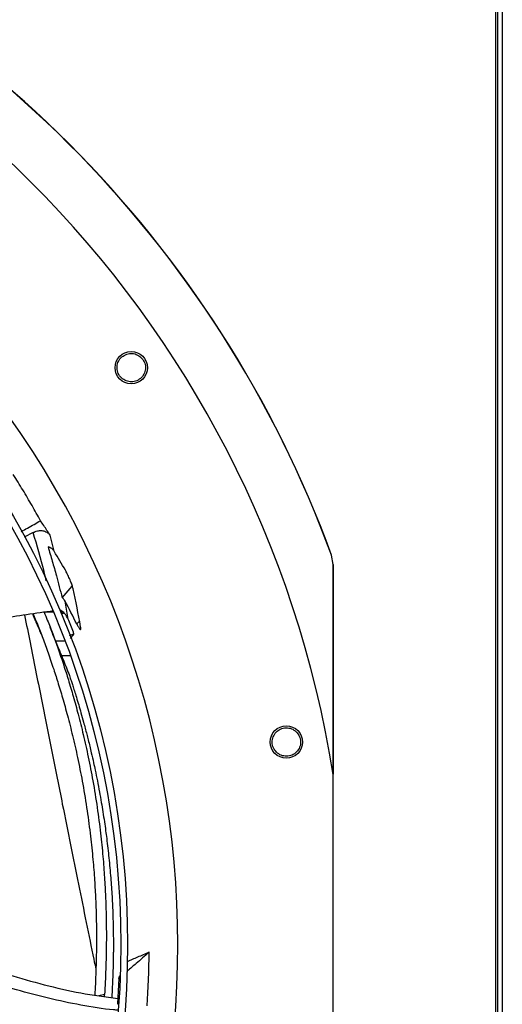
# Model space of a CAD drawing. Units: inches. Extents: x 6 to 524, y 3 to 403.
# Drawn here: x 95 to 102, y 282 to 296 of the extents above; entities that cross this region are included whole.
import ezdxf

# ---------------------------------------------------------------- set-up
doc = ezdxf.new("R2010")
doc.units = ezdxf.units.IN
doc.header["$LTSCALE"] = 48
doc.header["$MEASUREMENT"] = 0

msp = doc.modelspace()

# ---------------------------------------------------------------- linework, layer by layer
at = {"color": 7, "linetype": 'Continuous', "lineweight": 25}
for p, q in [((102.3232326, 353.0949834), (102.3232326, 266.3369334)), ((102.3542326, 266.3369334), (102.3542326, 353.0949834)), ((102.4212326, 353.0949834), (102.4212326, 266.3369334)), ((95.5757061, 288.7303071), (95.4459113, 288.6652339)), ((95.8839032, 288.4564817), (95.8239068, 288.6901802)), ((99.9278967, 288.4010826), (99.9303598, 288.4015119)), ((99.9519008, 288.2657144), (99.9278967, 288.4010826)), ((99.9543648, 288.2661514), (99.9303598, 288.4015119)), ((99.9519008, 288.2657144), (99.9543649, 288.2661514)), ((99.9543649, 288.2661514), (99.9543649, 285.2047343)), ((95.9983676, 287.779763), (96.1475687, 287.9501597)), ((96.0888069, 287.4646582), (96.0421319, 287.7302536)), ((95.8710184, 287.5672646), (95.7412401, 287.5672646)), ((95.9644347, 287.6006167), (95.9638996, 287.6003292)), ((96.007421, 287.5714227), (95.9818311, 287.557672)), ((95.9894579, 287.539394), (96.0244567, 287.5582007)), ((96.2122519, 287.3965428), (96.2540202, 287.4383111)), ((96.0398937, 287.1469536), (95.9063785, 287.1469536)), ((96.1081232, 287.2265074), (96.1722992, 287.2504546)), ((96.120051, 286.9304472), (95.9942607, 286.9304472)), ((99.9554137, 280.2337943), (99.9554137, 285.1981724)), ((96.825901, 282.2216658), (96.8405145, 282.2666577)), ((96.825901, 282.2216658), (96.805791, 281.8535322)), ((96.8389966, 282.2330004), (96.825901, 282.2216658)), ((96.6178236, 281.9861415), (96.5362908, 281.9705218)), ((96.6185427, 281.9578156), (96.6178236, 281.9861415)), ((96.805791, 281.8535322), (96.8218215, 281.8521611))]:
    msp.add_line(p, q, dxfattribs=at)
for centre, radius in [((84.4042326, 282.7159834), 12.5492126), ((84.4042326, 282.7159834), 12.4507874), ((97.0072168, 291.1370282), 0.2362205), ((99.2704661, 285.6730611), 0.2362205)]:
    msp.add_circle(centre, radius, dxfattribs=at)
for radius, start, end in [(15.7480315, 9.06872155, 80.93127845), (16.5319238, 20.11381583, 69.88618417), (16.5343843, 20.11227747, 69.88772791), (13.282615, 317.63323686, 42.36676314)]:
    msp.add_arc((84.4042326, 282.7159834), radius, start, end, dxfattribs=at)
for centre, major_axis, ratio, start_param, end_param in [((85.1457823, 281.9744337), (-8.8983445, 8.8983445), 0.9965215312, 4.4453815154, 4.4708988257), ((81.9270326, 285.1931833), (10.4517031, -10.4517031), 0.9715062344, 0.9488132951, 0.9874202459), ((85.1330292, 281.9871867), (-8.7453121, 8.7453121), 0.9965215312, 4.3822589391, 4.4125564637)]:
    msp.add_ellipse(centre, major_axis=major_axis, ratio=ratio, start_param=start_param, end_param=end_param, dxfattribs=at)
for points, knots in [([(96.8798142, 290.9739603), (96.860413, 290.9930637), (96.8216279, 291.0312534), (96.7967895, 291.111092), (96.8023526, 291.193013), (96.8392214, 291.2671165), (96.9018442, 291.321744), (96.9805002, 291.3477888), (97.0647229, 291.3433053), (97.1115132, 291.3147449), (97.1349078, 291.3004652)], [0, 0, 0, 0, 0.1247343557, 0.2493579645, 0.3735720182, 0.4979901106, 0.6233615685, 0.7489096655, 0.8744583559, 1, 1, 1, 1]), ([(97.1349078, 291.3004652), (97.154441, 291.2812298), (97.1935082, 291.2427585), (97.2182891, 291.1621186), (97.2120857, 291.0794374), (97.1741222, 291.0052106), (97.1108116, 290.9514151), (97.0325156, 290.9264424), (96.9492607, 290.9314124), (96.9030057, 290.9597515), (96.8798142, 290.9739603)], [0, 0, 0, 0, 0.1255090418, 0.2510224724, 0.3765353041, 0.5020511758, 0.6273796377, 0.751600685, 0.8754567323, 1, 1, 1, 1]), ([(95.6834473, 288.9038946), (95.6426731, 288.9771867), (95.5589276, 289.1277203), (95.4267592, 289.3524561), (95.3333743, 289.5026024), (95.2866719, 289.5776915)], [0, 0, 0, 0, 0.3217276449, 0.6607917383, 1, 1, 1, 1]), ([(95.4020736, 288.7473604), (95.4331341, 288.7635542), (95.5283223, 288.8131818), (95.6210066, 288.867381), (95.6834473, 288.9038946)], [0, 0, 0, 0, 0.3263063498, 1, 1, 1, 1]), ([(95.8239068, 288.6901802), (95.808619, 288.7138355), (95.7778572, 288.7614346), (95.7310423, 288.8326691), (95.6993125, 288.8801525), (95.6834473, 288.9038946)], [0, 0, 0, 0, 0.3306425118, 0.665316159, 1, 1, 1, 1]), ([(95.7682015, 288.0260729), (95.7576483, 288.071535), (95.7025335, 288.3089628), (95.6324059, 288.5419398), (95.5757061, 288.730307)], [0, 0, 0, 0, 0.1914776333, 1, 1, 1, 1]), ([(95.5757062, 288.730307), (95.5963749, 288.7395614), (95.6377131, 288.7580706), (95.7041654, 288.7616515), (95.7640063, 288.7461741), (95.8033484, 288.7186293), (95.8191309, 288.696789), (95.8239067, 288.6901802)], [0, 0, 0, 0, 0.2263200891, 0.452647272, 0.6786245284, 0.9027523111, 1, 1, 1, 1]), ([(95.8839022, 288.4564793), (95.8726378, 288.4713996), (95.8496353, 288.5018676), (95.8128071, 288.5149054), (95.7940137, 288.5215586)], [0, 0, 0, 0, 0.48970321005, 1, 1, 1, 1]), ([(95.7940137, 288.5215586), (95.8142841, 288.4519562), (95.8548249, 288.3127512), (95.9264255, 288.0653825), (95.9714903, 287.8864693), (95.9983676, 287.779763)], [0, 0, 0, 0, 0.2875383766, 0.5750781225, 1, 1, 1, 1]), ([(96.1588174, 287.9104361), (96.1547077, 287.9262859), (96.146494, 287.9579629), (96.1222586, 288.0233159), (96.0921357, 288.0929094), (96.0653185, 288.1467266), (96.0505476, 288.1730467), (96.0467499, 288.1798138)], [0, 0, 0, 0, 0.2272484096, 0.454173641, 0.6885481467, 0.9199226655, 1, 1, 1, 1]), ([(99.9517883, 285.2172431), (99.9517895, 285.3120676), (99.951802, 286.3282268), (99.9518538, 287.3443827), (99.9519008, 288.2657144)], [0, 0, 0, 0, 0.0933165518, 1, 1, 1, 1]), ([(96.042131, 287.7302545), (96.0319507, 287.7456058), (96.0195344, 287.7643289), (96.0015977, 287.7774077), (95.9983676, 287.779763)], [0, 0, 0, 0, 0.819914104, 1, 1, 1, 1]), ([(95.8718961, 287.5875285), (95.6116237, 287.5501587), (95.092869, 287.475676), (94.3211922, 287.3253103), (93.5587987, 287.1478385), (92.9480425, 286.9869843), (92.5939859, 286.8777001), (92.4886054, 286.845173)], [0, 0, 0, 0, 0.2279397354, 0.4543117993, 0.6797372435, 0.9046778238, 1, 1, 1, 1]), ([(95.7372048, 287.5670401), (95.7526732, 287.5292295), (95.7958407, 287.4237121), (95.8638006, 287.245673), (95.9441274, 287.0250419), (96.0202291, 286.8013413), (96.0935928, 286.5711511), (96.164453, 286.3330313), (96.2374965, 286.0669242), (96.3113112, 285.7705951), (96.3833067, 285.4461598), (96.4518035, 285.0905431), (96.5118032, 284.7194114), (96.5598543, 284.351338), (96.5944336, 284.0113083), (96.6178739, 283.7038054), (96.6326769, 283.4265631), (96.6409647, 283.1782285), (96.6445312, 282.9518822), (96.6444643, 282.7446019), (96.6415309, 282.5479188), (96.6360845, 282.3589608), (96.6284062, 282.1717788), (96.6213543, 282.0480759), (96.6178236, 281.9861415)], [0, 0, 0, 0, 0.0198124757, 0.05529040754, 0.09323375096, 0.13538786388, 0.17255918054, 0.21406999955, 0.26059165517, 0.31278493224, 0.37067182552, 0.43265071877, 0.50215457677, 0.56924957407, 0.63051402102, 0.68574384273, 0.73594156773, 0.78136278764, 0.82134057332, 0.85997115742, 0.89538985455, 0.93001156714, 0.96495884515, 1, 1, 1, 1]), ([(96.0888068, 287.4646582), (96.0734335, 287.4945823), (96.0468986, 287.5462324), (95.9958585, 287.5859934), (95.9691916, 287.598403), (95.9644347, 287.6006167)], [0, 0, 0, 0, 0.5308809165, 0.9163170313, 1, 1, 1, 1]), ([(95.4516324, 287.5236005), (95.4782111, 287.3903343), (95.5594702, 286.9828989), (95.6922787, 286.3170985), (95.8496163, 285.5294963), (95.9925769, 284.815262), (96.1217836, 284.1714901), (96.2380891, 283.5943483), (96.3510946, 283.0381317), (96.4355514, 282.623796), (96.4818511, 282.4034107), (96.492356, 282.3534079)], [0, 0, 0, 0, 0.0702096412, 0.214652207, 0.3591143341, 0.5035926348, 0.6191936656, 0.7348092238, 0.8504354977, 0.9660655889, 1, 1, 1, 1]), ([(95.6937309, 287.2476918), (95.684879, 287.2696571), (95.6587579, 287.3344746), (95.6179205, 287.4324983), (95.5849348, 287.5084917), (95.5705265, 287.541686)], [0, 0, 0, 0, 0.224015706, 0.6610463515, 1, 1, 1, 1]), ([(95.5772234, 287.5427047), (95.5978215, 287.4923312), (95.6458594, 287.3748523), (95.7182669, 287.1853737), (95.7978888, 286.9664151), (95.8735178, 286.7442251), (95.9465174, 286.5154558), (96.0171274, 286.2787075), (96.0900256, 286.0140447), (96.1638215, 285.7192589), (96.2359304, 285.3965129), (96.3047116, 285.0427419), (96.3651263, 284.6736265), (96.4136803, 284.3076368), (96.4487814, 283.9695971), (96.4727095, 283.6639346), (96.4879333, 283.3883899), (96.4965451, 283.1416364), (96.5003464, 282.9167755), (96.500413, 282.7109225), (96.4975274, 282.5156642), (96.4920065, 282.3281656), (96.4845029, 282.1497104), (96.4776558, 282.0343015), (96.4744387, 281.9800768)], [0, 0, 0, 0, 0.0264745859, 0.0617428537, 0.0994989609, 0.1414757752, 0.1785081529, 0.2198775852, 0.2662535861, 0.3182956389, 0.3760195708, 0.4378190915, 0.5071239208, 0.5740190412, 0.6351098036, 0.6901993194, 0.7402802869, 0.7856106754, 0.825521821, 0.8641018253, 0.8994844876, 0.9340802436, 0.9690276232, 1, 1, 1, 1]), ([(96.0245668, 287.5581153), (96.0239824, 287.5577972), (96.0119127, 287.551227), (95.9998115, 287.5447095), (95.9882962, 287.5385076)], [0, 0, 0, 0, 0.0484146552, 1, 1, 1, 1]), ([(96.1722992, 287.2504546), (96.15961, 287.2833922), (96.1342318, 287.3492673), (96.1057409, 287.4216117), (96.0897062, 287.4609185), (96.0870036, 287.4675435)], [0, 0, 0, 0, 0.4539862594, 0.9079725214, 1, 1, 1, 1]), ([(95.950364, 287.0336567), (95.9308303, 287.0810206), (95.8862619, 287.1890865), (95.8455717, 287.2936482), (95.8227155, 287.3523819)], [0, 0, 0, 0, 0.4382869437, 1, 1, 1, 1]), ([(96.2122519, 287.3965428), (96.2203244, 287.3807567), (96.2364875, 287.3491493), (96.2557805, 287.3210266), (96.2681576, 287.3127508), (96.2734545, 287.3233928), (96.2705291, 287.3447815), (96.2690166, 287.3558403)], [0, 0, 0, 0, 0.2037847317, 0.4080233068, 0.6028913292, 0.7946811699, 1, 1, 1, 1]), ([(96.1232776, 287.1859704), (96.1286134, 287.1929387), (96.1450119, 287.2143542), (96.1613065, 287.2359116), (96.1722992, 287.2504546)], [0, 0, 0, 0, 0.3253820103, 1, 1, 1, 1]), ([(95.9500435, 287.0337265), (95.9732131, 286.9777282), (96.0271028, 286.8474828), (96.0769263, 286.7172992), (96.1053285, 286.6430874)], [0, 0, 0, 0, 0.4299451142, 1, 1, 1, 1]), ([(96.1053285, 286.6430874), (96.1096686, 286.6301169), (96.1185641, 286.6035325), (96.1349197, 286.5539276), (96.1545623, 286.4934508), (96.179072, 286.4164611), (96.2082129, 286.3226164), (96.2408014, 286.2142981), (96.2762499, 286.0921862), (96.3078313, 285.9789085), (96.3357522, 285.8749938), (96.3582917, 285.7885909), (96.3806266, 285.700365), (96.402874, 285.6096823), (96.4290439, 285.4992918), (96.4552847, 285.3834765), (96.4846848, 285.2471197), (96.5138168, 285.1044221), (96.5437058, 284.9474547), (96.5704103, 284.7966312), (96.5943023, 284.6516725), (96.6154031, 284.5136407), (96.6337856, 284.3835894), (96.6568674, 284.207609), (96.6832437, 283.9775467), (96.7089067, 283.695467), (96.7276481, 283.4196702), (96.7398008, 283.1564295), (96.7446898, 282.9617806), (96.7462496, 282.8335832), (96.7466949, 282.768809), (96.7468014, 282.7050968), (96.7465853, 282.6424484), (96.746063, 282.5808653), (96.7452503, 282.5203489), (96.7439656, 282.4500953), (96.7418732, 282.3643508), (96.7386507, 282.2646466), (96.7341944, 282.1563456), (96.7289931, 282.0491269), (96.7244084, 281.9761706), (96.7222482, 281.9417951)], [0, 0, 0, 0, 0.0123363206, 0.0252847183, 0.0416474696, 0.0595163251, 0.081561945, 0.1068700237, 0.1321309382, 0.1613680727, 0.1796715547, 0.1982611862, 0.2160117512, 0.2351950401, 0.2551197902, 0.2850268979, 0.3074199923, 0.3399661125, 0.3736900799, 0.4048366658, 0.4335087281, 0.4636071239, 0.4904945269, 0.514216536, 0.5728397189, 0.6334464439, 0.6897842404, 0.7448158874, 0.7979336554, 0.8117052344, 0.8252667344, 0.8386181823, 0.8517596062, 0.8646910357, 0.8774125016, 0.8899240364, 0.9090477454, 0.9316354127, 0.9531203411, 0.9779112856, 1, 1, 1, 1]), ([(99.0903581, 285.5711608), (99.0797443, 285.5962345), (99.058526, 285.6463597), (99.0661312, 285.7296262), (99.1026207, 285.8031824), (99.1650412, 285.8575361), (99.2438021, 285.8840405), (99.3264377, 285.8780025), (99.4025336, 285.8416297), (99.4348327, 285.7973374), (99.4509818, 285.7751919)], [0, 0, 0, 0, 0.1247343557, 0.2493579645, 0.3735720182, 0.4979901106, 0.6233615685, 0.7489096655, 0.8744583559, 1, 1, 1, 1]), ([(99.4509818, 285.7751919), (99.4616671, 285.7499457), (99.4830382, 285.6994525), (99.4750731, 285.6154677), (99.4377013, 285.5414541), (99.3742221, 285.4874056), (99.2951442, 285.4619329), (99.2132514, 285.4688237), (99.1382359, 285.5052756), (99.1063468, 285.5491586), (99.0903581, 285.5711608)], [0, 0, 0, 0, 0.1255090418, 0.2510224724, 0.3765353041, 0.5020511758, 0.6273796377, 0.751600685, 0.8754567323, 1, 1, 1, 1]), ([(93.4819187, 282.9020851), (93.5400064, 282.879862), (93.7706488, 282.7916229), (94.1727804, 282.6377266), (94.6905772, 282.4492969), (95.2109059, 282.2764542), (95.7364265, 282.1270015), (96.2693346, 282.0034838), (96.630674, 281.9531775), (96.8118222, 281.9279577)], [0, 0, 0, 0, 0.0536128689, 0.2128747445, 0.3712853755, 0.528806594, 0.6856742162, 0.8424208987, 1, 1, 1, 1]), ([(96.8175816, 281.7581457), (96.795108, 281.7597754), (96.6114152, 281.7730968), (96.2708185, 281.8309207), (95.7986494, 281.928284), (95.3342958, 282.0529675), (94.8758792, 282.1960385), (94.3352682, 282.3841602), (93.8721996, 282.5600696), (93.5594355, 282.6809086), (93.4819911, 282.7108299)], [0, 0, 0, 0, 0.0194142576, 0.1586868317, 0.2969991542, 0.4349396875, 0.5728730178, 0.7109812951, 0.9284352293, 1, 1, 1, 1]), ([(97.2688426, 282.6049287), (97.2054138, 282.5500638), (97.0998647, 282.4587655), (96.9905185, 282.3641471), (96.9445964, 282.3243999), (96.9407819, 282.3210984)], [0, 0, 0, 0, 0.579975061, 0.9651114471, 1, 1, 1, 1]), ([(97.2688426, 282.6049287), (97.2120421, 282.5803925), (97.1048286, 282.5340792), (96.9971984, 282.4881528), (96.9465894, 282.4665577)], [0, 0, 0, 0, 0.5297882365, 1, 1, 1, 1]), ([(97.2383493, 281.8235817), (97.2436725, 281.9072831), (97.2546059, 282.0791963), (97.2649201, 282.3397117), (97.2675349, 282.5165105), (97.2688426, 282.6049287)], [0, 0, 0, 0, 0.3217276449, 0.6607917383, 1, 1, 1, 1])]:
    msp.add_open_spline(points, degree=3, knots=knots, dxfattribs=at)

doc.saveas('drawing.dxf')
